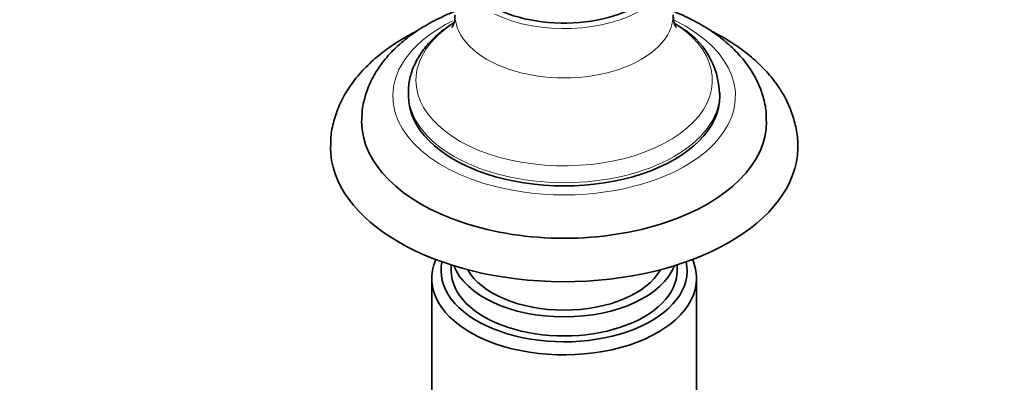
# Model space of a CAD drawing. Units: millimetres. Extents: x 0 to 1223, y 0 to 1451.
# Drawn here: x 865 to 992, y 216 to 262 of the extents above; entities that cross this region are included whole.
import ezdxf
from ezdxf import colors
from ezdxf.entities.mleader import LeaderData, LeaderLine
from ezdxf.math import Vec2, Vec3

# ---------------------------------------------------------------- set-up
doc = ezdxf.new("R2010")
doc.units = ezdxf.units.MM
doc.layers.add('DV6_Défaut', color=7, linetype='Continuous')
doc.layers.add('Défaut', color=7, linetype='Continuous')

# ---------------------------------------------------------------- blocks, each defined once
blk = doc.blocks.new('_DOT')
at = {"color": 0}
blk.add_line((0, 0), (-1, 0), dxfattribs=at)
at = {"color": 0, "const_width": 0.333}
blk.add_lwpolyline([(-0.1665, 0, 1), (0.1665, 0, 1)], format="xyb", close=True, dxfattribs=at)
blk = doc.blocks.new('SE5')
at = {"layer": 'DV6_Défaut', "color": 7, "linetype": 'Continuous', "lineweight": 35}
for p, q in [((915.1, 252.73), (915.1, 252.32)), ((955.1, 252.32), (955.1, 252.73)), ((920.6, 230.63), (920.6, 229.87)), ((949.6, 229.87), (949.6, 230.63)), ((918.1, 228.89), (918.1, 187.54)), ((952.1, 187.54), (952.1, 228.89))]:
    blk.add_line(p, q, dxfattribs=at)
blk.add_arc((944.75, 252.34), 10.3, 1.1572, 60.5028, dxfattribs=at)
for centre, major_axis, start_param, end_param in [((935.1, 269.47), (13.5, 0), 3.627496, 5.497787), ((935.1, 254.34), (-19.03, 0), 3.827309, 3.86736), ((935.1, 252.32), (-20, 0), 0, 3.141593), ((935.1, 252.73), (-20, 0), 3.129064, 3.141593), ((935.1, 249.06), (-26, 0), 6.278553, 6.283185), ((935.1, 249.06), (-26, 0), 0, 3.142733), ((935.1, 245.79), (-30, 0), 6.280019, 6.283185), ((935.1, 245.79), (-30, 0), 0, 3.131931), ((935.1, 228.89), (17, 0), 2.89178, 6.283185), ((935.1, 229.87), (-15.8, 0), 0, 3.268422), ((935.1, 229.87), (-15.8, 0), 6.156356, 6.283185), ((935.1, 232.32), (-14.5, 0), 0.21619, 2.925403), ((935.1, 228.89), (17, 0), 0, 0.249813), ((935.1, 229.87), (-14.5, 0), 0, 3.141593), ((935.1, 232.32), (-13, 0), 0.312298, 2.829294)]:
    blk.add_ellipse(centre, major_axis=major_axis, ratio=0.57735, start_param=start_param, end_param=end_param, dxfattribs=at)
at = {"layer": 'DV6_Défaut', "color": 7, "linetype": 'Continuous', "lineweight": 18}
for centre, major_axis, start_param, end_param in [((935.1, 269.06), (-14, 0), 0.883214, 2.399816), ((935.1, 252.32), (-22, 0), 0, 4.014741), ((935.1, 252.32), (-22, 0), 5.421356, 6.283185), ((935.1, 262.73), (-14, 0), 0, 3.142609), ((935.1, 254.34), (-19.03, 0), 5.554819, 6.283185), ((935.1, 254.34), (-19.03, 0), 0, 3.827309), ((935.1, 252.73), (-20, 0), 0.007891, 3.129064)]:
    blk.add_ellipse(centre, major_axis=major_axis, ratio=0.57735, start_param=start_param, end_param=end_param, dxfattribs=at)
at = {"layer": 'DV6_Défaut', "color": 7, "linetype": 'Continuous', "lineweight": 35}
for points, knots in [([(921.07, 263.21), (920.57, 263), (919.25, 262.43), (917.24, 261.38), (915.14, 259.97), (913.29, 258.39), (911.74, 256.65), (910.53, 254.78), (909.68, 252.84), (909.18, 250.91), (909.14, 249.76), (909.12, 249.14)], [0, 0, 0, 0, 0.072735, 0.194651, 0.317179, 0.439735, 0.561227, 0.680302, 0.795855, 0.90764, 1, 1, 1, 1]), ([(961.05, 249.08), (961.06, 249.44), (961.08, 250.36), (960.76, 252), (960.11, 253.85), (959.15, 255.63), (957.89, 257.32), (956.33, 258.91), (954.49, 260.38), (952.39, 261.7), (950.55, 262.61), (949.42, 263.08), (949.12, 263.21)], [0, 0, 0, 0, 0.054548, 0.1609526, 0.267432, 0.3754973, 0.4862708, 0.600241, 0.7171387, 0.8361043, 0.9561161, 1, 1, 1, 1]), ([(920.95, 261.73), (920.79, 261.62), (920.04, 261.15), (918.73, 260.14), (917.32, 258.7), (916.22, 257.11), (915.49, 255.45), (915.11, 253.9), (915.13, 253.02), (915.13, 252.62)], [0, 0, 0, 0, 0.046882, 0.221618, 0.396217, 0.568341, 0.735844, 0.897785, 1, 1, 1, 1]), ([(921.08, 262.72), (921.08, 262.64), (921.11, 262.29), (920.97, 261.68), (920.78, 261.22), (920.71, 261.12), (920.71, 261.12), (920.71, 261.12)], [0, 0, 0, 0, 0.093322, 0.449039, 0.737489, 0.9935, 1, 1, 1, 1]), ([(949.48, 261.12), (949.48, 261.12), (949.43, 261.19), (949.27, 261.55), (949.11, 262.15), (949.12, 262.55), (949.12, 262.73)], [0, 0, 0, 0, 0.211093, 0.490454, 0.80537, 1, 1, 1, 1]), ([(916.28, 260.71), (915.7, 260.42), (914.33, 259.68), (912.3, 258.36), (910.3, 256.72), (908.57, 254.92), (907.17, 253), (906.11, 250.97), (905.43, 248.91), (905.11, 247.14), (905.13, 246.2), (905.14, 245.86)], [0, 0, 0, 0, 0.086708, 0.213894, 0.341201, 0.467825, 0.592713, 0.714809, 0.833545, 0.949148, 1, 1, 1, 1]), ([(965.08, 245.58), (965.08, 245.66), (965.15, 246.38), (964.96, 247.87), (964.49, 249.86), (963.67, 251.81), (962.56, 253.68), (961.14, 255.46), (959.42, 257.14), (957.42, 258.69), (955.58, 259.84), (954.4, 260.46), (954.03, 260.65)], [0, 0, 0, 0, 0.01237, 0.124111, 0.23546, 0.347603, 0.461733, 0.57859, 0.698302, 0.820403, 0.944072, 1, 1, 1, 1])]:
    blk.add_open_spline(points, degree=3, knots=knots, dxfattribs=at)

msp = doc.modelspace()

# ---------------------------------------------------------------- block references
at = {"layer": 'Défaut'}
msp.add_blockref('SE5', (0, 0), dxfattribs=at)

# ---------------------------------------------------------------- leaders
at = {"layer": 'Défaut', "color": 7, "linetype": 'Continuous', "lineweight": 18}
ml = msp.add_multileader_mtext('Standard', dxfattribs=at)
ml.set_content('{\\pxsm0.9;\\fSolid Edge ISO|b1||i0||c0|p34;\\W1.;26/09/2017\\P}', color=256)
ml.set_leader_properties()
ml.set_arrow_properties(name='DOT')
ml.build(insert=Vec2(0, 0))
ml.multileader.update_dxf_attribs({"leader_type": 0, "dogleg_length": 0, "arrow_head_size": 12})
ctx = ml.context
ctx.base_point, ctx.char_height, ctx.arrow_head_size, ctx.landing_gap_size = Vec3(1000.34, 1443.8), 12, 12, 4.2
notes = []
notes.append((ctx, [(0, (0, 0, 0), (0, 0), (1, 0), 1, [])]))
ctx.mtext.insert = Vec3(1002.34, 1449.92)
for ctx, leaders in notes:
    for number, flags, end, landing, length, lines in leaders:
        leader = LeaderData()
        leader.index, (leader.has_last_leader_line, leader.has_dogleg_vector, leader.attachment_direction) = number, flags
        leader.last_leader_point, leader.dogleg_vector, leader.dogleg_length = Vec3(end), Vec3(landing), length
        for number, points, colour, breaks in lines:
            line = LeaderLine()
            line.index, line.vertices, line.color, line.breaks = number, Vec3.list(points), colors.encode_raw_color(colour), breaks
            leader.lines.append(line)
        ctx.leaders.append(leader)

doc.saveas('drawing.dxf')
